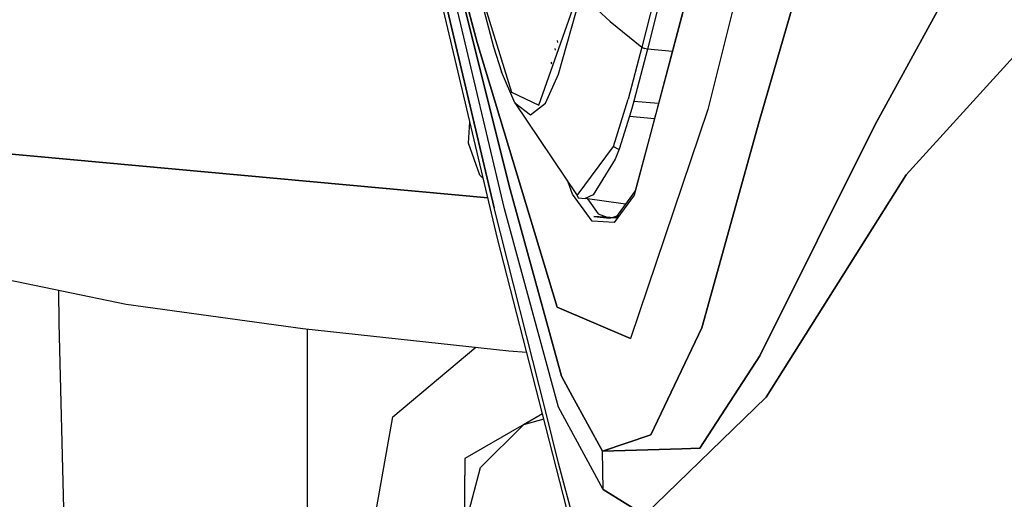
# Model space of a CAD drawing. Units: millimetres. Extents: x 984 to 8613, y -1817 to 1746.
# Drawn here: x 1047 to 1110, y -83 to -53 of the extents above; entities that cross this region are included whole.
import ezdxf

# ---------------------------------------------------------------- set-up
doc = ezdxf.new("R2010")
doc.units = ezdxf.units.MM
doc.layers.add('TFR-TRI', color=7, linetype='CONTINUOUS', true_color=0xffffff)

msp = doc.modelspace()

# ---------------------------------------------------------------- linework, layer by layer
at = {"layer": 'TFR-TRI', "color": 18, "linetype": 'CONTINUOUS'}
for p, q in [((1103.208984, -8.806152), (1090.877808, -58.296387)), ((1103.208984, -8.806152), (1090.877808, -58.296387)), ((1098.215698, -8.980469), (1086.645874, -54.293945)), ((1098.215698, -8.980469), (1086.645874, -54.293945)), ((1098.612305, -8.966553), (1087.004395, -54.430176)), ((1098.612305, -8.966553), (1087.004395, -54.430176)), ((1121.530884, -22.789307), (1101.597046, -59.294189)), ((1101.597046, -59.294189), (1121.530884, -22.789307)), ((1069.392578, -31.568359), (1077.190552, -64.590332)), ((1077.190552, -64.590332), (1069.392578, -31.568359)), ((1077.389404, -66.552246), (1069.60791, -33.522705)), ((1091.595337, -43.330322), (1086.167603, -63.781738)), ((1091.595337, -43.330322), (1086.167603, -63.781738)), ((1091.642578, -43.10791), (1087.587646, -58.395752)), ((1073.574707, -44.556641), (1076.106567, -53.996826)), ((1076.106567, -53.996826), (1073.574707, -44.556641)), ((1117.621704, -47.011963), (1103.595947, -62.491211)), ((1103.595947, -62.491211), (1117.621704, -47.011963)), ((1097.128174, -48.844482), (1094.165283, -59.052246)), ((1094.165283, -59.052246), (1097.128174, -48.844482)), ((1074.981812, -50.526123), (1078.147339, -63.192627)), ((1078.147339, -63.192627), (1074.981812, -50.526123)), ((1076.261963, -50.919922), (1077.146973, -54.27002)), ((1076.277466, -50.67334), (1078.296021, -57.176758)), ((1076.277466, -50.67334), (1078.296021, -57.176758)), ((1080.056274, -58.009766), (1082.646606, -50.67334)), ((1080.056274, -58.009766), (1082.646606, -50.67334)), ((1081.318604, -56.03125), (1082.756958, -50.919922)), ((1081.318604, -56.03125), (1082.756958, -50.919922)), ((1084.622314, -52.648438), (1082.756958, -50.919922)), ((1084.622314, -52.648438), (1082.756958, -50.919922)), ((1077.852051, -64.6604), (1074.748291, -51.585205)), ((1077.852051, -64.6604), (1074.748291, -51.585205)), ((1084.622314, -52.648438), (1086.645874, -54.293945)), ((1084.622314, -52.648438), (1086.645874, -54.293945)), ((1081.222778, -70.9729), (1076.106567, -53.996826)), ((1076.106567, -53.996826), (1081.222778, -70.9729)), ((1077.146973, -54.27002), (1077.661255, -55.871094)), ((1081.27771, -53.992188), (1081.247681, -53.876953)), ((1081.27771, -53.992188), (1081.247681, -53.876953)), ((1081.125488, -54.493164), (1081.099121, -54.392578)), ((1081.125488, -54.493164), (1081.099121, -54.392578)), ((1086.645874, -54.293945), (1085.777466, -57.62915)), ((1086.645874, -54.293945), (1085.777466, -57.62915)), ((1087.004395, -54.430176), (1086.139526, -57.748535)), ((1087.004395, -54.430176), (1086.139526, -57.748535)), ((1086.645874, -54.293945), (1086.812744, -54.385986)), ((1086.645874, -54.293945), (1086.812744, -54.385986)), ((1087.004395, -54.430176), (1086.812744, -54.385986)), ((1087.004395, -54.430176), (1086.812744, -54.385986)), ((1088.611572, -54.572998), (1087.004395, -54.430176)), ((1088.611572, -54.572998), (1087.004395, -54.430176)), ((1080.833618, -55.313721), (1080.858398, -55.371582)), ((1080.873535, -55.321777), (1080.847168, -55.266113)), ((1078.513794, -57.858643), (1077.661255, -55.871094)), ((1080.471069, -57.895264), (1081.318604, -56.03125)), ((1080.471069, -57.895264), (1081.318604, -56.03125)), ((1078.296021, -57.176758), (1080.056274, -58.009766)), ((1078.296021, -57.176758), (1080.056274, -58.009766)), ((1078.513794, -57.858643), (1079.518555, -58.632812)), ((1078.513794, -57.858643), (1079.518555, -58.632812)), ((1078.513794, -57.858643), (1082.508667, -63.803955)), ((1079.518555, -58.632812), (1080.471069, -57.895264)), ((1079.518555, -58.632812), (1080.471069, -57.895264)), ((1080.148926, -57.705566), (1080.146606, -57.696533)), ((1080.148926, -57.705566), (1080.146606, -57.696533)), ((1084.839722, -60.668945), (1085.777466, -57.62915)), ((1084.839722, -60.668945), (1085.777466, -57.62915)), ((1086.139526, -57.748535), (1086.003418, -58.237305)), ((1086.139526, -57.748535), (1086.003418, -58.237305)), ((1086.139526, -57.748535), (1087.730713, -57.892334)), ((1086.139526, -57.748535), (1087.730713, -57.892334)), ((1086.003418, -58.237305), (1085.869507, -58.710449)), ((1086.003418, -58.237305), (1085.869507, -58.710449)), ((1090.877808, -58.296387), (1085.91687, -72.969971)), ((1090.877808, -58.296387), (1085.91687, -72.969971)), ((1087.524902, -58.631836), (1087.116333, -60.172363)), ((1075.537354, -60.450195), (1075.630371, -59.085693)), ((1075.537354, -60.450195), (1075.630371, -59.085693)), ((1085.869507, -58.710449), (1085.195923, -60.828613)), ((1085.869507, -58.710449), (1085.195923, -60.828613)), ((1085.869507, -58.710449), (1087.473511, -58.861084)), ((1085.869507, -58.710449), (1087.473511, -58.861084)), ((1090.502808, -72.297119), (1094.165283, -59.052246)), ((1094.165283, -59.052246), (1090.502808, -72.297119)), ((1094.22229, -74.075684), (1101.597046, -59.294189)), ((1101.597046, -59.294189), (1094.22229, -74.075684)), ((1037.973999, -60.401367), (1076.778198, -63.957764)), ((1076.778198, -63.957764), (1037.973999, -60.401367)), ((1076.270752, -62.491943), (1075.537354, -60.450195)), ((1076.270752, -62.491943), (1075.537354, -60.450195)), ((1087.116333, -60.172363), (1086.233032, -63.501953)), ((1082.508667, -63.803955), (1084.839722, -60.668945)), ((1082.508667, -63.803955), (1084.839722, -60.668945)), ((1084.839722, -60.668945), (1085.111084, -60.812988)), ((1084.839722, -60.668945), (1085.111084, -60.812988)), ((1085.195923, -60.828613), (1084.946899, -61.48584)), ((1085.195923, -60.828613), (1084.946899, -61.48584)), ((1085.111084, -60.812988), (1085.195923, -60.828613)), ((1085.111084, -60.812988), (1085.195923, -60.828613)), ((1084.946899, -61.48584), (1083.532104, -63.759766)), ((1084.946899, -61.48584), (1083.532104, -63.759766)), ((1076.483643, -62.70752), (1076.270752, -62.491943)), ((1076.483643, -62.70752), (1076.270752, -62.491943)), ((1082.20459, -63.721436), (1081.937744, -62.953857)), ((1082.20459, -63.721436), (1081.937744, -62.953857)), ((1094.617798, -76.729492), (1103.595947, -62.491211)), ((1103.595947, -62.491211), (1094.617798, -76.729492)), ((1081.493652, -75.398193), (1078.147339, -63.192627)), ((1078.147339, -63.192627), (1081.493652, -75.398193)), ((1083.462891, -65.458496), (1082.20459, -63.721436)), ((1083.462891, -65.458496), (1082.20459, -63.721436)), ((1086.233032, -63.501953), (1084.959351, -65.234131)), ((1082.508667, -63.803955), (1082.580811, -63.963623)), ((1082.580811, -63.963623), (1083.018555, -63.996826)), ((1083.532104, -63.759766), (1083.018555, -63.996826)), ((1083.532104, -63.759766), (1083.018555, -63.996826)), ((1085.603516, -64.358154), (1083.018555, -63.996826)), ((1083.168579, -64.017822), (1083.860596, -64.9729)), ((1083.168579, -64.017822), (1083.860596, -64.9729)), ((1086.167603, -63.781738), (1084.869995, -65.545166)), ((1086.167603, -63.781738), (1084.869995, -65.545166)), ((1080.492188, -77.677979), (1077.190552, -64.590332)), ((1080.492188, -77.677979), (1077.190552, -64.590332)), ((1081.306274, -77.382568), (1077.852051, -64.6604)), ((1081.306274, -77.382568), (1077.852051, -64.6604)), ((1083.860596, -64.9729), (1084.604858, -65.261963)), ((1083.860596, -64.9729), (1084.604858, -65.261963)), ((1084.869995, -65.545166), (1083.462891, -65.458496)), ((1084.869995, -65.545166), (1083.462891, -65.458496)), ((1084.959351, -65.234131), (1083.580933, -65.148682)), ((1083.580933, -65.148682), (1084.604858, -65.261963)), ((1084.604858, -65.261963), (1085.2229, -65.057373)), ((1084.959351, -65.234131), (1084.604858, -65.261963)), ((1084.774292, -65.222412), (1085.015503, -65.16626)), ((1084.959351, -65.234131), (1085.2229, -65.057373)), ((1080.281494, -77.799561), (1077.389404, -66.552246)), ((1041.038208, -68.174561), (1053.59729, -70.782471)), ((1049.266357, -69.883301), (1049.28418, -71.996826)), ((1053.59729, -70.782471), (1064.929199, -72.323486)), ((1085.91687, -72.969971), (1081.222778, -70.9729)), ((1081.222778, -70.9729), (1085.91687, -72.969971)), ((1049.28418, -71.996826), (1049.866333, -95.432129)), ((1064.929199, -72.323486), (1078.122192, -73.761475)), ((1065.189941, -72.351807), (1065.189941, -101.317871)), ((1090.502808, -72.297119), (1087.221436, -79.156494)), ((1087.221436, -79.156494), (1090.502808, -72.297119)), ((1070.685547, -78), (1076.01123, -73.53125)), ((1078.122192, -73.761475), (1079.266968, -73.854004)), ((1094.22229, -74.075684), (1090.372314, -80.003418)), ((1090.372314, -80.003418), (1094.22229, -74.075684)), ((1082.202515, -76.69043), (1081.493652, -75.398193)), ((1081.493652, -75.398193), (1082.202515, -76.69043)), ((1082.202515, -76.69043), (1084.13147, -80.206299)), ((1084.13147, -80.206299), (1082.202515, -76.69043)), ((1094.617798, -76.729492), (1086.828979, -84.302002)), ((1086.828979, -84.302002), (1094.617798, -76.729492)), ((1084.172119, -82.647461), (1081.306274, -77.382568)), ((1084.172119, -82.647461), (1081.306274, -77.382568)), ((1069.022705, -87.431152), (1070.685547, -78)), ((1080.281494, -77.799561), (1079.059814, -78.504639)), ((1080.372437, -78.153076), (1079.060303, -78.504639)), ((1080.372437, -78.153076), (1079.060303, -78.504639)), ((1084.159424, -92.881104), (1080.281494, -77.799561)), ((1081.31958, -80.957031), (1080.49231, -77.677979)), ((1081.31958, -80.957031), (1080.49231, -77.677979)), ((1078.793213, -78.658936), (1075.309937, -80.669922)), ((1079.059448, -78.504883), (1076.314697, -81.249756)), ((1079.059448, -78.504883), (1076.314697, -81.249756)), ((1079.059814, -78.504639), (1078.793213, -78.658936)), ((1079.059814, -78.504639), (1079.059692, -78.504883)), ((1079.059814, -78.504639), (1079.059692, -78.504883)), ((1084.13147, -80.206299), (1087.221436, -79.156494)), ((1087.221436, -79.156494), (1084.13147, -80.206299)), ((1084.13147, -80.206299), (1089.220703, -80.041016)), ((1089.220703, -80.041016), (1084.13147, -80.206299)), ((1089.220703, -80.041016), (1090.372314, -80.003418)), ((1090.372314, -80.003418), (1089.220703, -80.041016)), ((1075.309937, -80.669922), (1075.309937, -81.76416)), ((1084.172119, -82.647461), (1084.13147, -80.206299)), ((1084.172119, -82.647461), (1084.13147, -80.206299)), ((1075.309937, -85), (1076.314697, -81.249756)), ((1075.309937, -85), (1076.314697, -81.249756)), ((1084.416138, -92.732666), (1081.31958, -80.957031)), ((1084.416138, -92.732666), (1081.31958, -80.957031)), ((1075.309937, -85), (1075.309937, -81.76416)), ((1086.828979, -84.302002), (1084.172119, -82.647461)), ((1084.172119, -82.647461), (1086.828979, -84.302002))]:
    msp.add_line(p, q, dxfattribs=at)

doc.saveas('drawing.dxf')
